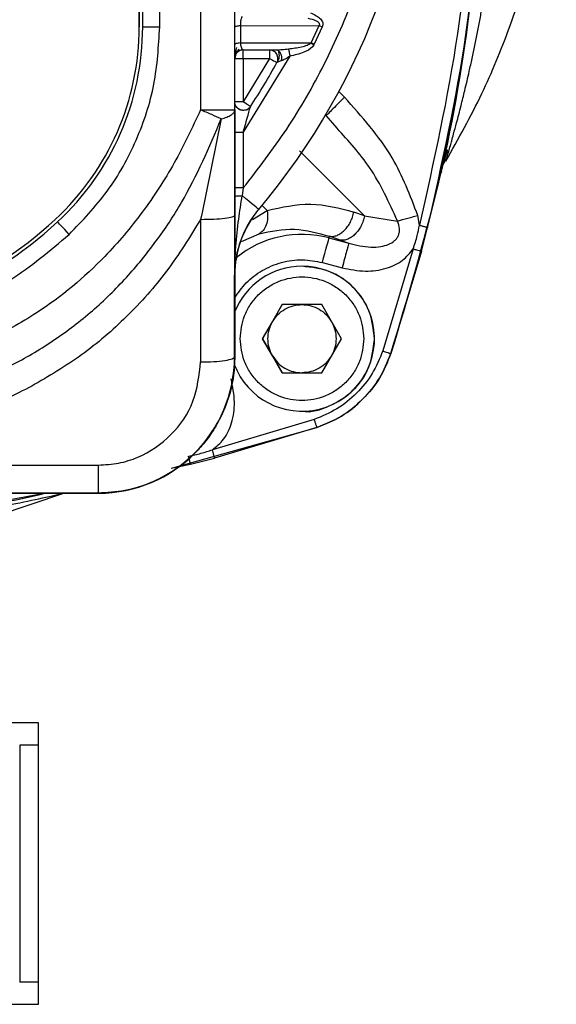
# Model space of a CAD drawing. Units: millimetres. Extents: x 10 to 416, y 10 to 287.
# Drawn here: x 105 to 121, y 97 to 126 of the extents above; entities that cross this region are included whole.
import ezdxf

# ---------------------------------------------------------------- set-up
doc = ezdxf.new("R2010")
doc.units = ezdxf.units.MM

msp = doc.modelspace()

# ---------------------------------------------------------------- linework, layer by layer
at = {"color": 7, "linetype": 'Continuous', "lineweight": 25}
for p, q in [((110.577, 143.557), (110.577, 123.039)), ((111.577, 123.039), (111.577, 143.557)), ((108.777, 141.125), (108.777, 125.471)), ((108.777, 125.471), (108.777, 141.125)), ((108.877, 125.471), (108.877, 141.125)), ((109.377, 125.471), (109.377, 141.125)), ((108.777, 125.471), (108.777, 125.471)), ((108.877, 125.471), (109.377, 125.471)), ((111.577, 124.956), (111.577, 125.46)), ((111.741, 125.504), (114.053, 125.509)), ((111.741, 125.504), (111.742, 125.002)), ((113.818, 125.003), (114.053, 125.509)), ((114.141, 125.47), (113.907, 124.965)), ((114.053, 125.509), (114.141, 125.47)), ((111.742, 125.002), (113.818, 125.003)), ((111.827, 124.798), (112.801, 124.798)), ((111.827, 124.798), (111.827, 124.798)), ((112.862, 124.785), (112.863, 124.774)), ((113.907, 124.965), (113.895, 124.942)), ((111.595, 124.642), (111.577, 124.548)), ((111.577, 124.548), (111.577, 124.548)), ((111.577, 123.273), (111.577, 124.548)), ((111.577, 124.548), (111.827, 124.548)), ((113.193, 124.611), (111.827, 122.39)), ((111.827, 124.548), (111.827, 123.273)), ((111.827, 124.548), (112.592, 124.548)), ((112.592, 124.548), (111.827, 123.273)), ((112.947, 124.548), (112.94, 124.473)), ((114.791, 123.407), (114.624, 123.574)), ((110.577, 123.039), (111.577, 123.039)), ((111.827, 123.273), (111.577, 123.273)), ((111.181, 122.777), (110.601, 119.928)), ((114.26, 122.877), (114.241, 122.896)), ((114.279, 122.895), (114.26, 122.877)), ((114.575, 122.498), (114.26, 122.877)), ((111.577, 120.748), (111.577, 122.39)), ((111.827, 122.39), (111.827, 120.748)), ((113.479, 121.834), (115.381, 119.933)), ((117.688, 121.435), (117.799, 121.643)), ((117.59, 121.094), (117.641, 121.221)), ((117.598, 121.13), (117.59, 121.094)), ((117.642, 121.239), (117.598, 121.13)), ((111.577, 120.498), (111.577, 120.748)), ((111.827, 120.748), (111.577, 120.748)), ((111.827, 120.748), (111.796, 120.524)), ((112.378, 120.238), (112.528, 120.088)), ((110.601, 119.928), (110.577, 119.828)), ((111.577, 119.944), (111.577, 115.798)), ((112.094, 119.829), (112.528, 120.088)), ((115.381, 119.933), (115.068, 120.044)), ((115.381, 119.933), (116.349, 119.778)), ((116.989, 119.656), (116.941, 119.944)), ((106.314, 119.826), (106.314, 119.826)), ((117.05, 118.896), (117.231, 119.594)), ((111.771, 119.177), (112.289, 119.405)), ((114.352, 119.332), (114.339, 119.284)), ((114.339, 119.284), (114.917, 119.13)), ((114.665, 119.22), (114.352, 119.332)), ((114.665, 119.22), (114.917, 119.13)), ((116.808, 118.961), (115.916, 115.969)), ((117.05, 118.896), (116.153, 115.89)), ((111.577, 118.19), (111.577, 118.465)), ((113.548, 118.453), (113.548, 118.453)), ((114.146, 118.563), (114.724, 118.408)), ((111.57, 115.798), (111.57, 118.19)), ((111.577, 118.19), (111.577, 118.19)), ((111.577, 115.798), (111.577, 118.19)), ((112.971, 117.328), (112.393, 116.328)), ((112.682, 116.828), (112.971, 117.328)), ((114.126, 117.328), (112.971, 117.328)), ((112.971, 117.328), (112.971, 117.328)), ((114.703, 116.328), (114.126, 117.328)), ((112.393, 116.328), (112.682, 116.828)), ((112.393, 116.328), (112.971, 115.328)), ((112.682, 115.828), (112.393, 116.328)), ((112.393, 116.328), (112.393, 116.328)), ((114.126, 115.328), (114.703, 116.328)), ((111.577, 115.798), (111.577, 115.798)), ((112.971, 115.328), (112.682, 115.828)), ((116.153, 115.89), (116.153, 115.89)), ((116.153, 115.89), (116.153, 115.89)), ((112.971, 115.328), (114.126, 115.328)), ((112.971, 115.328), (112.971, 115.328)), ((113.548, 114.203), (113.548, 114.203)), ((113.908, 113.961), (110.922, 113.07)), ((109.757, 112.545), (113.987, 113.724)), ((113.987, 113.724), (110.986, 112.828)), ((113.987, 113.724), (113.987, 113.724)), ((113.987, 113.724), (113.987, 113.724)), ((97.455, 112.621), (107.577, 112.621)), ((109.708, 112.531), (110.281, 112.645)), ((110.281, 112.645), (110.986, 112.828)), ((97.455, 111.798), (107.577, 111.798)), ((104.24, 111.012), (106.567, 111.803)), ((104.331, 111.494), (106.044, 111.805)), ((104.727, 111.805), (107.577, 111.805)), ((107.577, 111.798), (107.577, 111.798)), ((105.828, 105.059), (102.049, 105.059)), ((105.272, 104.409), (105.272, 97.458)), ((105.828, 104.409), (105.272, 104.409)), ((105.828, 97.458), (105.828, 104.409)), ((105.828, 97.458), (105.272, 97.458)), ((101.203, 96.809), (105.828, 96.809))]:
    msp.add_line(p, q, dxfattribs=at)
at = {"color": 7, "linetype": 'Continuous', "lineweight": 25, "flags": 128}
for points in [[(111.827, 124.548), (111.827, 124.597), (111.827, 124.644), (111.827, 124.687), (111.827, 124.725), (111.827, 124.756), (111.827, 124.779), (111.827, 124.793), (111.827, 124.798)], [(112.592, 124.798), (112.592, 124.793), (112.592, 124.779), (112.592, 124.756), (112.592, 124.725), (112.592, 124.687), (112.592, 124.644), (112.592, 124.597), (112.592, 124.548)], [(112.592, 124.548), (112.635, 124.525), (112.676, 124.502), (112.714, 124.482), (112.748, 124.463), (112.775, 124.449), (112.795, 124.437), (112.808, 124.431), (112.812, 124.428)], [(112.036, 123.136), (112.032, 123.139), (112.02, 123.146), (112, 123.159), (111.975, 123.176), (111.943, 123.197), (111.907, 123.221), (111.868, 123.246), (111.827, 123.273)], [(112.279, 120.119), (112.27, 120.126), (112.244, 120.149), (112.2, 120.185), (112.142, 120.234), (112.07, 120.294), (111.986, 120.364), (111.894, 120.442), (111.796, 120.524)], [(106.722, 119.386), (106.656, 119.458), (106.592, 119.527), (106.533, 119.59), (106.481, 119.645), (106.439, 119.691), (106.408, 119.725), (106.388, 119.746), (106.382, 119.753)], [(110.577, 119.828), (110.577, 119.305), (110.577, 118.781), (110.577, 118.258), (110.577, 117.735), (110.577, 117.212), (110.577, 116.69), (110.577, 116.168), (110.577, 115.647)], [(114.146, 118.563), (114.182, 118.696), (114.217, 118.825), (114.249, 118.945), (114.277, 119.052), (114.301, 119.142), (114.32, 119.212), (114.333, 119.26), (114.339, 119.284)]]:
    msp.add_lwpolyline(points, dxfattribs=at)
at = {"color": 7, "linetype": 'Continuous', "lineweight": 25}
for centre, radius, start, end in [((96.577, 133.298), 20.5, 319.9922, 40.0078), ((96.577, 133.298), 20.5, 319.9922, 40.0078), ((101.077, 125.471), 7.7, 312.8536, 0), ((101.077, 125.471), 7.7, 312.8536, 0), ((101.077, 125.471), 7.8, 312.8536, 0), ((111.827, 124.548), 0.25, 90, 180), ((112.592, 124.548), 0.25, 331.3504, 90), ((96.577, 133.298), 18.5, 326.6801, 331.3504), ((114.577, 118.19), 3.007, 139.9922, 180), ((114.577, 118.19), 3, 139.9922, 180), ((114.577, 118.19), 3, 139.9922, 180), ((98.485, 128.264), 11.51, 292.0905, 312.8536), ((98.485, 128.264), 11.51, 292.0905, 312.8536), ((98.485, 128.264), 11.61, 292.0905, 312.8536), ((113.549, 116.328), 3.06, 75.0227, 129.2258), ((113.548, 116.328), 2.125, 200.9511, 90), ((113.548, 116.328), 2.125, 90, 158.5559), ((107.577, 115.798), 4, 270, 360), ((107.577, 115.798), 3.993, 270, 0)]:
    msp.add_arc(centre, radius, start, end, dxfattribs=at)
for points, knots in [([(111.827, 120.748), (112.264, 121.315), (113.15, 122.463), (114.241, 124.377), (115.147, 126.443), (115.818, 128.647), (116.234, 130.95), (116.373, 133.298), (116.234, 135.646), (115.818, 137.949), (115.147, 140.153), (114.241, 142.219), (113.15, 144.133), (112.264, 145.281), (111.827, 145.848)], [0, 0, 0, 0, 0.078964, 0.159796, 0.242375, 0.327541, 0.413467, 0.5, 0.586525, 0.67245, 0.757624, 0.840196, 0.921032, 1, 1, 1, 1]), ([(117.765, 121.534), (118.131, 122.19), (118.833, 123.449), (119.623, 125.366), (120.284, 127.41), (120.766, 129.511), (120.929, 131.023), (121.003, 131.711)], [0, 0, 0, 0, 0.20911, 0.401249, 0.576446, 0.807359, 1, 1, 1, 1]), ([(116.153, 115.89), (116.641, 117.521), (117.618, 120.791), (118.529, 125.848), (118.778, 129.263), (118.903, 130.973)], [0, 0, 0, 0, 0.332083, 0.665584, 1, 1, 1, 1]), ([(118.903, 130.973), (118.779, 129.268), (118.532, 125.86), (117.623, 120.802), (116.643, 117.527), (116.153, 115.89)], [0, 0, 0, 0, 0.333383, 0.666651, 1, 1, 1, 1]), ([(118.653, 130.985), (118.518, 129.076), (118.247, 125.258), (117.408, 121.524), (116.989, 119.656)], [0, 0, 0, 0, 0.4998128, 1, 1, 1, 1]), ([(117.231, 119.594), (117.653, 121.469), (118.495, 125.22), (118.767, 129.055), (118.903, 130.973)], [0, 0, 0, 0, 0.4999894, 1, 1, 1, 1]), ([(117.797, 121.642), (117.799, 121.648), (117.807, 121.674), (117.824, 121.731), (117.854, 121.837), (117.892, 121.972), (117.94, 122.146), (118.001, 122.365), (118.092, 122.705), (118.203, 123.132), (118.328, 123.639), (118.436, 124.102), (118.534, 124.546), (118.615, 124.928), (118.693, 125.314), (118.768, 125.704), (118.839, 126.096), (118.907, 126.491), (118.952, 126.761), (118.98, 126.94), (119.005, 127.103), (119.047, 127.379), (119.101, 127.765), (119.161, 128.216), (119.215, 128.662), (119.258, 129.054), (119.288, 129.345), (119.313, 129.592), (119.35, 129.997), (119.39, 130.463), (119.416, 130.862), (119.426, 131.004)], [0, 0, 0, 0, 0.004617, 0.019496, 0.034218, 0.061361, 0.08116, 0.106663, 0.146207, 0.204143, 0.252247, 0.313013, 0.352435, 0.392106, 0.431938, 0.471832, 0.511755, 0.551731, 0.591785, 0.593274, 0.60571, 0.640929, 0.676305, 0.72127, 0.775904, 0.809012, 0.837804, 0.862255, 0.882345, 0.957792, 1, 1, 1, 1]), ([(111.577, 125.46), (111.577, 125.498), (111.577, 125.572), (111.577, 125.684), (111.577, 125.788), (111.577, 125.879), (111.577, 125.953), (111.577, 126.007), (111.577, 126.042), (111.577, 126.046), (111.577, 126.048)], [0, 0, 0, 0, 0.1247606, 0.249981, 0.3737913, 0.4998083, 0.6238133, 0.7501565, 0.874523, 1, 1, 1, 1]), ([(111.791, 125.776), (111.78, 125.758), (111.765, 125.731), (111.75, 125.669), (111.743, 125.617), (111.739, 125.56), (111.741, 125.523), (111.741, 125.504)], [0, 0, 0, 0, 0.35174, 0.520016, 0.6824123, 0.8415002, 1, 1, 1, 1]), ([(114.053, 125.509), (114.058, 125.515), (114.063, 125.524), (114.067, 125.538), (114.067, 125.55), (114.063, 125.566), (114.047, 125.59), (114.016, 125.617), (113.914, 125.676), (113.814, 125.698), (113.732, 125.715)], [0, 0, 0, 0, 0.0511878, 0.0736387, 0.0949407, 0.1357834, 0.1831086, 0.2907771, 0.4186828, 1, 1, 1, 1]), ([(113.798, 125.882), (113.856, 125.857), (113.96, 125.812), (114.071, 125.729), (114.131, 125.654), (114.157, 125.593), (114.161, 125.529), (114.148, 125.49), (114.141, 125.47)], [0, 0, 0, 0, 0.315228, 0.567408, 0.688355, 0.794276, 0.89453, 1, 1, 1, 1]), ([(106.722, 119.386), (107.112, 119.794), (107.902, 120.617), (108.732, 122.131), (109.277, 123.769), (109.344, 124.908), (109.377, 125.471)], [0, 0, 0, 0, 0.247336, 0.5, 0.752664, 1, 1, 1, 1]), ([(111.741, 125.504), (111.719, 125.502), (111.672, 125.498), (111.619, 125.488), (111.583, 125.474), (111.579, 125.465), (111.577, 125.46)], [0, 0, 0, 0, 0.244078, 0.5, 0.755922, 1, 1, 1, 1]), ([(111.742, 125.002), (111.72, 125), (111.673, 124.996), (111.619, 124.985), (111.583, 124.971), (111.579, 124.961), (111.577, 124.956)], [0, 0, 0, 0, 0.244029, 0.5, 0.755971, 1, 1, 1, 1]), ([(111.577, 124.656), (111.577, 124.661), (111.577, 124.694), (111.577, 124.795), (111.577, 124.903), (111.577, 124.956)], [0, 0, 0, 0, 0.088443, 0.548251, 1, 1, 1, 1]), ([(111.625, 124.868), (111.612, 124.818), (111.59, 124.74), (111.578, 124.641), (111.577, 124.596), (111.577, 124.573)], [0, 0, 0, 0, 0.46103, 0.72131, 1, 1, 1, 1]), ([(111.594, 124.64), (111.607, 124.669), (111.632, 124.724), (111.677, 124.796), (111.697, 124.829)], [0, 0, 0, 0, 0.54307, 1, 1, 1, 1]), ([(111.827, 124.798), (111.794, 124.795), (111.728, 124.787), (111.648, 124.728), (111.602, 124.675), (111.596, 124.643), (111.595, 124.642)], [0, 0, 0, 0, 0.331442, 0.662884, 0.994326, 1, 1, 1, 1]), ([(111.64, 124.734), (111.651, 124.745), (111.673, 124.766), (111.726, 124.798), (111.771, 124.807), (111.8, 124.812)], [0, 0, 0, 0, 0.261361, 0.518176, 1, 1, 1, 1]), ([(111.742, 125.002), (111.744, 124.987), (111.746, 124.958), (111.755, 124.904), (111.772, 124.849), (111.798, 124.806), (111.817, 124.801), (111.827, 124.798)], [0, 0, 0, 0, 0.115865, 0.233861, 0.479142, 0.736052, 1, 1, 1, 1]), ([(112.801, 124.798), (112.855, 124.801), (112.972, 124.808), (113.088, 124.822), (113.151, 124.83)], [0, 0, 0, 0, 0.464545, 1, 1, 1, 1]), ([(112.801, 124.798), (112.818, 124.795), (112.846, 124.791), (112.879, 124.762), (112.902, 124.731), (112.922, 124.691), (112.942, 124.632), (112.945, 124.581), (112.947, 124.548)], [0, 0, 0, 0, 0.227815, 0.353177, 0.483471, 0.616179, 0.748489, 1, 1, 1, 1]), ([(112.863, 124.775), (112.862, 124.767), (112.861, 124.752), (112.867, 124.707), (112.877, 124.629), (112.869, 124.522), (112.836, 124.461), (112.821, 124.432)], [0, 0, 0, 0, 0.130427, 0.261414, 0.521643, 0.772383, 1, 1, 1, 1]), ([(113.151, 124.83), (113.279, 124.846), (113.465, 124.87), (113.692, 124.926), (113.78, 124.98), (113.818, 125.003)], [0, 0, 0, 0, 0.558284, 0.811687, 1, 1, 1, 1]), ([(113.151, 124.83), (113.153, 124.818), (113.157, 124.794), (113.168, 124.741), (113.18, 124.678), (113.189, 124.633), (113.193, 124.611)], [0, 0, 0, 0, 0.245219, 0.499995, 0.754774, 1, 1, 1, 1]), ([(113.895, 124.942), (113.881, 124.923), (113.809, 124.824), (113.562, 124.699), (113.33, 124.644), (113.193, 124.611)], [0, 0, 0, 0, 0.091041, 0.461856, 1, 1, 1, 1]), ([(113.895, 124.942), (113.881, 124.952), (113.863, 124.965), (113.841, 124.974), (113.833, 124.978), (113.828, 124.983), (113.825, 124.992), (113.822, 124.998), (113.82, 125.001), (113.819, 125.002), (113.818, 125.003)], [0, 0, 0, 0, 0.5015626, 0.6338895, 0.6943986, 0.7581607, 0.8800063, 0.9491451, 0.9763411, 1, 1, 1, 1]), ([(113.907, 124.965), (113.892, 124.972), (113.862, 124.986), (113.833, 124.997), (113.818, 125.003)], [0, 0, 0, 0, 0.496792, 1, 1, 1, 1]), ([(111.577, 124.548), (111.577, 124.553), (111.577, 124.562), (111.577, 124.628), (111.577, 124.656)], [0, 0, 0, 0, 0.573146, 1, 1, 1, 1]), ([(112.94, 124.473), (112.92, 124.466), (112.884, 124.454), (112.843, 124.439), (112.817, 124.431), (112.814, 124.429), (112.812, 124.428)], [0, 0, 0, 0, 0.300762, 0.551102, 0.775121, 1, 1, 1, 1]), ([(113.193, 124.611), (113.147, 124.583), (113.063, 124.53), (112.979, 124.491), (112.94, 124.473)], [0, 0, 0, 0, 0.539571, 1, 1, 1, 1]), ([(114.791, 123.407), (114.721, 123.338), (114.582, 123.198), (114.408, 123.025), (114.298, 122.915), (114.284, 122.9), (114.279, 122.895)], [0, 0, 0, 0, 0.281635, 0.563269, 0.844904, 1, 1, 1, 1]), ([(116.941, 119.944), (116.72, 120.524), (116.23, 121.814), (115.302, 122.841), (114.791, 123.407)], [0, 0, 0, 0, 0.448828, 1, 1, 1, 1]), ([(110.577, 123.039), (110.33, 122.514), (109.838, 121.467), (108.893, 120.022), (107.607, 118.486), (106.28, 117.38), (105.054, 116.646), (104.287, 116.259), (103.757, 116.041), (103.491, 115.931)], [0, 0, 0, 0, 0.168737, 0.336021, 0.500623, 0.750579, 0.833161, 0.916367, 1, 1, 1, 1]), ([(111.181, 122.777), (111.091, 122.816), (110.91, 122.894), (110.688, 122.991), (110.577, 123.039)], [0, 0, 0, 0, 0.500002, 1, 1, 1, 1]), ([(111.181, 122.777), (111.237, 122.792), (111.353, 122.826), (111.471, 122.887), (111.558, 122.959), (111.57, 123.01), (111.577, 123.039)], [0, 0, 0, 0, 0.2376527, 0.5000118, 0.708774, 1, 1, 1, 1]), ([(111.577, 122.39), (111.577, 122.505), (111.577, 122.721), (111.577, 122.968), (111.577, 123.122), (111.577, 123.206), (111.577, 123.263), (111.577, 123.27), (111.577, 123.273)], [0, 0, 0, 0, 0.313852, 0.584994, 0.706543, 0.813584, 0.91125, 1, 1, 1, 1]), ([(111.577, 123.039), (111.577, 122.693), (111.577, 122.01), (111.577, 120.978), (111.577, 120.285), (111.577, 119.944)], [0, 0, 0, 0, 0.3427902, 0.6760167, 1, 1, 1, 1]), ([(111.745, 123.039), (111.734, 123.042), (111.702, 123.052), (111.656, 123.086), (111.63, 123.121), (111.617, 123.138)], [0, 0, 0, 0, 0.197571, 0.609247, 1, 1, 1, 1]), ([(112.03, 123.11), (112.021, 123.101), (112.001, 123.082), (111.96, 123.055), (111.908, 123.032), (111.846, 123.021), (111.789, 123.022), (111.756, 123.035), (111.745, 123.039)], [0, 0, 0, 0, 0.140669, 0.300526, 0.47982, 0.676895, 0.886597, 1, 1, 1, 1]), ([(111.827, 122.39), (111.874, 122.557), (111.938, 122.783), (112.004, 123.023), (112.027, 123.104), (112.034, 123.132), (112.035, 123.135), (112.036, 123.136)], [0, 0, 0, 0, 0.606834, 0.820483, 0.923897, 0.963395, 1, 1, 1, 1]), ([(103.857, 115.025), (104.276, 115.205), (105.122, 115.568), (106.314, 116.28), (107.421, 117.129), (108.415, 118.101), (109.284, 119.171), (110.292, 120.688), (110.826, 121.942), (111.181, 122.777)], [0, 0, 0, 0, 0.1244, 0.250688, 0.377538, 0.504368, 0.629082, 0.753318, 1, 1, 1, 1]), ([(116.349, 119.778), (116.104, 120.319), (115.651, 121.318), (114.913, 122.127), (114.575, 122.498)], [0, 0, 0, 0, 0.541439, 1, 1, 1, 1]), ([(117.621, 121.21), (117.628, 121.23), (117.64, 121.27), (117.684, 121.421), (117.743, 121.623), (117.797, 121.791), (117.823, 121.875)], [0, 0, 0, 0, 0.261177, 0.5098232, 0.7556032, 1, 1, 1, 1]), ([(117.59, 121.094), (117.594, 121.11), (117.601, 121.142), (117.642, 121.324), (117.679, 121.496), (117.693, 121.563)], [0, 0, 0, 0, 0.381171, 0.758529, 1, 1, 1, 1]), ([(117.765, 121.534), (117.765, 121.535), (117.765, 121.535), (117.771, 121.551), (117.776, 121.57), (117.783, 121.594), (117.789, 121.613), (117.795, 121.633), (117.797, 121.642)], [0, 0, 0, 0, 0.187164, 0.375865, 0.643199, 0.720748, 0.870132, 1, 1, 1, 1]), ([(117.593, 121.159), (117.593, 121.159), (117.599, 121.164), (117.602, 121.157), (117.6, 121.139), (117.598, 121.13)], [0, 0, 0, 0, 0.004067, 0.48482, 1, 1, 1, 1]), ([(111.577, 118.19), (111.583, 118.471), (111.596, 119.012), (111.682, 119.786), (111.76, 120.293), (111.796, 120.524)], [0, 0, 0, 0, 0.369902, 0.713885, 1, 1, 1, 1]), ([(111.577, 120.498), (111.58, 120.501), (111.586, 120.508), (111.636, 120.516), (111.708, 120.522), (111.768, 120.523), (111.796, 120.524)], [0, 0, 0, 0, 0.241626, 0.5, 0.758374, 1, 1, 1, 1]), ([(111.577, 118.465), (111.577, 118.772), (111.577, 119.401), (111.577, 120.126), (111.577, 120.498)], [0, 0, 0, 0, 0.486746, 1, 1, 1, 1]), ([(112.528, 120.088), (112.953, 120.184), (113.804, 120.378), (114.647, 120.155), (115.068, 120.044)], [0, 0, 0, 0, 0.499935, 1, 1, 1, 1]), ([(112.528, 120.088), (112.535, 120.015), (112.549, 119.865), (112.506, 119.662), (112.419, 119.496), (112.331, 119.435), (112.289, 119.405)], [0, 0, 0, 0, 0.244027, 0.5, 0.755973, 1, 1, 1, 1]), ([(116.349, 119.778), (116.385, 119.788), (116.458, 119.809), (116.604, 119.85), (116.768, 119.896), (116.884, 119.928), (116.941, 119.944)], [0, 0, 0, 0, 0.246362, 0.4999994, 0.7536372, 1, 1, 1, 1]), ([(110.577, 119.828), (110.258, 119.31), (109.629, 118.29), (108.439, 116.962), (107.118, 115.814), (106.121, 115.227), (105.625, 114.936)], [0, 0, 0, 0, 0.258507, 0.509468, 0.756151, 1, 1, 1, 1]), ([(112.289, 119.405), (112.637, 119.478), (113.333, 119.623), (114.012, 119.429), (114.352, 119.332)], [0, 0, 0, 0, 0.50061, 1, 1, 1, 1]), ([(114.917, 119.13), (115.132, 119.077), (115.442, 119), (115.843, 119.018), (116.082, 119.083), (116.241, 119.174), (116.331, 119.276), (116.379, 119.362), (116.405, 119.456), (116.414, 119.601), (116.376, 119.705), (116.349, 119.778)], [0, 0, 0, 0, 0.334284, 0.48219, 0.598283, 0.699002, 0.746909, 0.793519, 0.839254, 0.886923, 1, 1, 1, 1]), ([(116.808, 118.961), (116.851, 119.092), (116.924, 119.321), (116.97, 119.556), (116.989, 119.656)], [0, 0, 0, 0, 0.576853, 1, 1, 1, 1]), ([(116.989, 119.656), (117.019, 119.648), (117.066, 119.636), (117.123, 119.622), (117.162, 119.612), (117.193, 119.604), (117.223, 119.596), (117.228, 119.595), (117.231, 119.594)], [0, 0, 0, 0, 0.239389, 0.368284, 0.49993, 0.631586, 0.760511, 1, 1, 1, 1]), ([(114.724, 118.408), (114.951, 118.363), (115.38, 118.276), (115.997, 118.36), (116.5, 118.584), (116.711, 118.842), (116.808, 118.961)], [0, 0, 0, 0, 0.30106, 0.568952, 0.801896, 1, 1, 1, 1]), ([(111.57, 117.519), (111.677, 117.673), (111.897, 117.992), (112.377, 118.351), (112.941, 118.587), (113.553, 118.675), (113.951, 118.599), (114.146, 118.563)], [0, 0, 0, 0, 0.18849, 0.387851, 0.594245, 0.800639, 1, 1, 1, 1]), ([(115.673, 116.328), (115.641, 116.607), (115.577, 117.164), (115.086, 117.866), (114.384, 118.358), (113.827, 118.421), (113.548, 118.453)], [0, 0, 0, 0, 0.250001, 0.500002, 0.750002, 1, 1, 1, 1]), ([(111.736, 116.328), (111.76, 116.556), (111.798, 116.908), (112.023, 117.331), (112.257, 117.619), (112.546, 117.854), (112.968, 118.073), (113.548, 118.185), (114.128, 118.073), (114.55, 117.854), (114.839, 117.619), (115.073, 117.331), (115.299, 116.908), (115.336, 116.556), (115.361, 116.328)], [0, 0, 0, 0, 0.119721, 0.184837, 0.25, 0.315116, 0.380279, 0.5, 0.619721, 0.684837, 0.75, 0.815116, 0.880279, 1, 1, 1, 1]), ([(115.361, 116.328), (115.336, 116.1), (115.299, 115.749), (115.073, 115.326), (114.839, 115.038), (114.55, 114.802), (114.128, 114.584), (113.548, 114.472), (112.968, 114.584), (112.546, 114.802), (112.258, 115.038), (112.023, 115.326), (111.798, 115.748), (111.76, 116.1), (111.736, 116.328)], [0, 0, 0, 0, 0.119721, 0.184837, 0.25, 0.315116, 0.380279, 0.5, 0.619721, 0.684837, 0.75, 0.815116, 0.880279, 1, 1, 1, 1]), ([(113.548, 114.203), (113.548, 114.203), (113.819, 114.149), (114.387, 114.339), (115.085, 114.78), (115.578, 115.496), (115.641, 116.051), (115.673, 116.328)], [0, 0, 0, 0, 0.000003, 0.250002, 0.500002, 0.750001, 1, 1, 1, 1]), ([(111.577, 115.798), (111.571, 115.642), (111.559, 115.277), (111.453, 114.764), (111.272, 114.238), (111.039, 113.77), (110.744, 113.339), (110.347, 112.888), (109.818, 112.453), (109.118, 112.081), (108.366, 111.843), (107.838, 111.813), (107.577, 111.798)], [0, 0, 0, 0, 0.074936, 0.174888, 0.249556, 0.341152, 0.424351, 0.499152, 0.628005, 0.748914, 0.875959, 1, 1, 1, 1]), ([(115.916, 115.969), (115.822, 115.741), (115.635, 115.287), (115.162, 114.714), (114.59, 114.242), (114.136, 114.055), (113.908, 113.961)], [0, 0, 0, 0, 0.249864, 0.5000023, 0.7501461, 1, 1, 1, 1]), ([(113.987, 113.724), (114.233, 113.824), (114.725, 114.024), (115.342, 114.535), (115.853, 115.152), (116.053, 115.644), (116.153, 115.89)], [0, 0, 0, 0, 0.249984, 0.5, 0.750016, 1, 1, 1, 1]), ([(116.153, 115.89), (116.054, 115.645), (115.854, 115.153), (115.342, 114.535), (114.724, 114.023), (114.232, 113.823), (113.987, 113.724)], [0, 0, 0, 0, 0.248783, 0.499998, 0.751211, 1, 1, 1, 1]), ([(115.916, 115.969), (115.94, 115.96), (115.993, 115.943), (116.055, 115.922), (116.099, 115.908), (116.128, 115.898), (116.149, 115.891), (116.152, 115.891), (116.153, 115.89)], [0, 0, 0, 0, 0.199338, 0.426098, 0.554759, 0.693297, 0.841703, 1, 1, 1, 1]), ([(107.577, 112.621), (107.776, 112.632), (108.172, 112.656), (108.93, 112.898), (109.758, 113.461), (110.443, 114.467), (110.532, 115.253), (110.577, 115.647)], [0, 0, 0, 0, 0.125556, 0.250443, 0.499372, 0.749294, 1, 1, 1, 1]), ([(105.625, 114.936), (105.377, 114.81), (104.871, 114.554), (104.08, 114.22), (103.275, 113.901), (102.474, 113.615), (101.263, 113.228), (99.603, 112.808), (98.174, 112.683), (97.455, 112.621)], [0, 0, 0, 0, 0.097575, 0.199396, 0.301286, 0.401648, 0.497915, 0.747382, 1, 1, 1, 1]), ([(110.922, 113.07), (111.039, 113.167), (111.294, 113.377), (111.518, 113.878), (111.602, 114.495), (111.515, 114.926), (111.469, 115.154)], [0, 0, 0, 0, 0.196245, 0.428563, 0.696855, 1, 1, 1, 1]), ([(113.987, 113.724), (113.986, 113.727), (113.984, 113.732), (113.974, 113.762), (113.964, 113.792), (113.952, 113.83), (113.933, 113.886), (113.918, 113.931), (113.908, 113.961)], [0, 0, 0, 0, 0.239453, 0.368355, 0.499992, 0.631631, 0.760535, 1, 1, 1, 1]), ([(110.218, 112.888), (110.219, 112.888), (110.343, 112.906), (110.581, 112.961), (110.81, 113.035), (110.922, 113.07)], [0, 0, 0, 0, 0.005226, 0.518138, 1, 1, 1, 1]), ([(110.986, 112.828), (110.985, 112.832), (110.984, 112.836), (110.976, 112.867), (110.968, 112.898), (110.957, 112.937), (110.942, 112.993), (110.93, 113.04), (110.922, 113.07)], [0, 0, 0, 0, 0.239461, 0.368376, 0.500027, 0.631675, 0.760578, 1, 1, 1, 1]), ([(110.281, 112.645), (110.28, 112.648), (110.278, 112.653), (110.271, 112.684), (110.265, 112.705), (110.26, 112.724), (110.254, 112.749), (110.239, 112.803), (110.226, 112.857), (110.218, 112.888)], [0, 0, 0, 0, 0.23995, 0.369196, 0.500999, 0.509766, 0.576978, 0.758601, 1, 1, 1, 1]), ([(104.345, 111.497), (104.441, 111.505), (105.016, 111.555), (105.579, 111.692), (106.047, 111.805)], [0, 0, 0, 0, 0.168113, 1, 1, 1, 1]), ([(104.36, 111.341), (104.668, 111.399), (105.295, 111.517), (106.021, 111.677), (106.411, 111.766), (106.546, 111.798), (106.56, 111.802), (106.567, 111.803)], [0, 0, 0, 0, 0.337277, 0.685463, 0.848117, 0.924574, 1, 1, 1, 1]), ([(105.828, 104.409), (105.828, 104.504), (105.828, 104.692), (105.828, 104.896), (105.828, 105.033), (105.828, 105.05), (105.828, 105.059)], [0, 0, 0, 0, 0.24768, 0.496103, 0.747414, 1, 1, 1, 1]), ([(105.828, 96.809), (105.828, 96.817), (105.828, 96.834), (105.828, 96.968), (105.828, 97.171), (105.828, 97.362), (105.828, 97.458)], [0, 0, 0, 0, 0.247163, 0.495593, 0.74736, 1, 1, 1, 1])]:
    msp.add_open_spline(points, degree=3, knots=knots, dxfattribs=at)
for points in [[(111.827, 123.023), (111.794, 123.027), (111.729, 123.035), (111.646, 123.092), (111.588, 123.175), (111.581, 123.24), (111.577, 123.273)], [(112.036, 123.136), (112.023, 123.12), (111.998, 123.087), (111.947, 123.051), (111.889, 123.028), (111.847, 123.025), (111.827, 123.023)], [(111.577, 122.39), (111.581, 122.39), (111.588, 122.39), (111.646, 122.39), (111.729, 122.39), (111.794, 122.39), (111.827, 122.39)], [(110.577, 119.828), (110.708, 119.83), (110.97, 119.834), (111.3, 119.86), (111.532, 119.898), (111.562, 119.929), (111.577, 119.944)], [(114.352, 119.332), (114.388, 119.329), (114.46, 119.323), (114.575, 119.355), (114.687, 119.414), (114.793, 119.503), (114.889, 119.615), (114.969, 119.747), (115.032, 119.892), (115.056, 119.993), (115.068, 120.044)], [(115.381, 119.933), (115.369, 119.882), (115.345, 119.78), (115.282, 119.635), (115.202, 119.504), (115.106, 119.391), (115, 119.303), (114.888, 119.243), (114.773, 119.211), (114.701, 119.217), (114.665, 119.22)], [(103.04, 117.043), (103.707, 117.35), (105.04, 117.964), (106.161, 118.912), (106.722, 119.386)], [(114.917, 119.13), (114.912, 119.112), (114.903, 119.077), (114.857, 118.908), (114.796, 118.677), (114.748, 118.498), (114.724, 118.408)], [(116.808, 118.961), (116.84, 118.952), (116.903, 118.935), (116.983, 118.914), (117.039, 118.899), (117.046, 118.897), (117.05, 118.896)], [(112.682, 116.828), (112.732, 116.901), (112.83, 117.045), (113.043, 117.203), (113.286, 117.309), (113.461, 117.322), (113.548, 117.328)], [(113.548, 117.328), (113.635, 117.322), (113.81, 117.309), (114.053, 117.203), (114.266, 117.045), (114.365, 116.901), (114.414, 116.828)], [(112.548, 116.328), (112.554, 116.416), (112.566, 116.592), (112.643, 116.749), (112.682, 116.828)], [(114.414, 116.828), (114.453, 116.749), (114.531, 116.592), (114.542, 116.416), (114.548, 116.328)], [(112.682, 115.828), (112.643, 115.907), (112.566, 116.065), (112.554, 116.241), (112.548, 116.328)], [(114.548, 116.328), (114.542, 116.241), (114.531, 116.065), (114.453, 115.907), (114.414, 115.828)], [(110.577, 115.647), (110.708, 115.649), (110.97, 115.654), (111.3, 115.689), (111.532, 115.739), (111.562, 115.778), (111.577, 115.798)], [(112.682, 115.828), (112.732, 115.756), (112.83, 115.611), (113.043, 115.454), (113.286, 115.348), (113.461, 115.335), (113.548, 115.328)], [(114.414, 115.828), (114.365, 115.756), (114.266, 115.611), (114.053, 115.454), (113.81, 115.348), (113.635, 115.335), (113.548, 115.328)], [(107.577, 112.621), (107.577, 112.509), (107.577, 112.284), (107.577, 112.017), (107.577, 111.833), (107.577, 111.81), (107.577, 111.798)]]:
    msp.add_open_spline(points, degree=3, dxfattribs=at)

doc.saveas('drawing.dxf')
